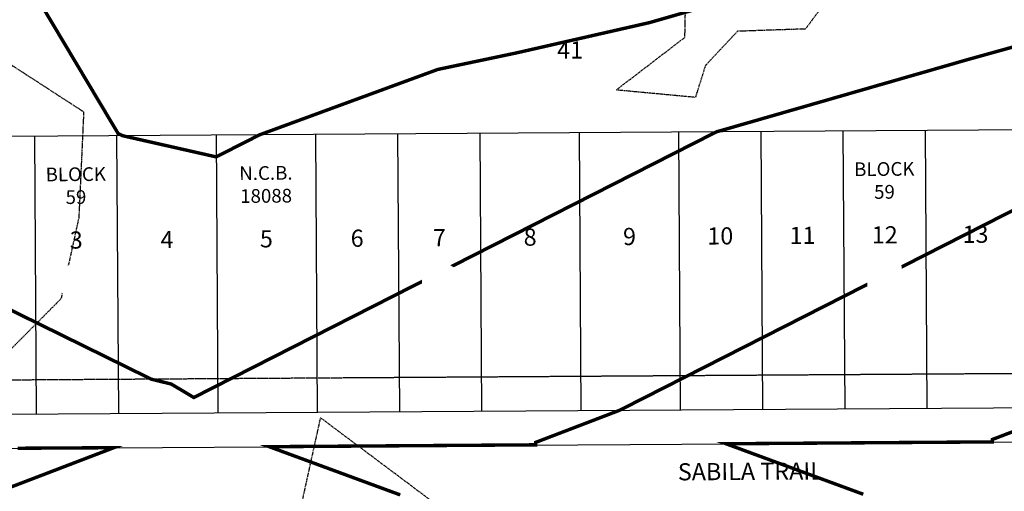
# Model space of a CAD drawing. Units: feet. Extents: x 2112694 to 2128535, y 13657610 to 13667878.
# Drawn here: x 2118146 to 2118433, y 13663200 to 13663338 of the extents above; entities that cross this region are included whole.
import ezdxf

# ---------------------------------------------------------------- set-up
doc = ezdxf.new("R2010")
doc.units = ezdxf.units.FT
doc.header["$MEASUREMENT"] = 0
doc.linetypes.add('DASHED2', pattern=[0.375, 0.25, -0.125])
doc.linetypes.add('HIDDEN2', pattern=[0.1875, 0.125, -0.0625])
for name, color, linetype in [('-wipeout', 255, 'Continuous'), ('CE-TOPO-MINR', 13, 'DASHED2'), ('CP-ESMT-ELEC', 2, 'HIDDEN2'), ('CP-ROAD-CURB', 2, 'Continuous'), ('CP-ROAD-RWAY', 3, 'Continuous'), ('CP-ROAD-RWAY-ANNO', 1, 'Continuous'), ('CP-SUBD-LOTS', 2, 'Continuous'), ('CP-SUBD-LOTS-ANNO', 2, 'Continuous'), ('CP-TOPO-MINR', 13, 'Continuous'), ('CP-TOPO-MINR DRAIN', 13, 'Continuous'), ('CP-TOPO-MINR STREETS', 13, 'Continuous')]:
    doc.layers.add(name, color=color, linetype=linetype)
doc.styles.get("Standard").update_dxf_attribs({"font": 'ariali.ttf'})

# ---------------------------------------------------------------- blocks, each defined once
blk = doc.blocks.new('MP11450101_1')
at = {"layer": 'CP-ESMT-ELEC', "flags": 128}
blk.add_lwpolyline([(2118616.686129518, 13663240.84459607), (2118615.444593155, 13663433.8667125, 0.4142135591868467), (2118610.412536833, 13663438.83444927), (2118534.107529142, 13663438.34364916, 0.06554346583926894), (2118517.298884067, 13663436.02066725), (2118453.236920239, 13663418.41291665, -0.06554346303616723), (2118418.326658897, 13663413.58826194), (2118064.579045776, 13663411.3129241, 0.4142135623935892), (2118049.675835468, 13663396.21675497), (2118050.634300062, 13663247.20390443, 0.4142135623784021), (2118065.730469194, 13663232.30069412), (2118611.718392748, 13663235.8125397, 0.4142135623601119)], format="xyb", close=True, dxfattribs=at)
at = {"layer": 'CP-ROAD-CURB', "flags": 128}
blk.add_lwpolyline([(2118030.634713801, 13663247.07526551, 0.4142135625786311), (2118065.859108466, 13663212.30110812), (2118611.847031972, 13663215.81295403, 0.4142135620985995), (2118636.685715805, 13663240.97323591), (2118635.444179492, 13663433.99535287, 0.4142135626403067), (2118610.283897587, 13663458.83403673), (2118533.978890104, 13663458.34323571, 0.0655434628636276), (2118511.998355244, 13663455.30549015), (2118447.936390453, 13663437.69773928, -0.06554346303120283), (2118418.198019682, 13663433.58784823), (2118064.450406562, 13663431.3125104, 0.4142135623769919), (2118029.676249173, 13663396.08811575)], format="xyb", close=True, dxfattribs=at)
at = {"layer": 'CP-ROAD-RWAY', "flags": 128}
blk.add_lwpolyline([(2118065.794788837, 13663222.30090101), (2118611.782712352, 13663225.81274692, 0.4142135624057378), (2118626.685922663, 13663240.90891605), (2118625.444386302, 13663433.93103211, 0.4142135590942436), (2118610.348217337, 13663448.83424242), (2118534.043209646, 13663448.3434423, 0.06554346583947185), (2118514.648619174, 13663445.66307857), (2118450.586655347, 13663428.05532797, -0.06554346303566236), (2118418.26233929, 13663423.58805509), (2118064.514726169, 13663421.31271725, 0.4142135623676395), (2118039.676042321, 13663396.15243536), (2118040.63450695, 13663247.13958486, 0.4142135623730598), (2118065.794788837, 13663222.30090101)], format="xyb", dxfattribs=at)
at = {"layer": 'CP-SUBD-LOTS'}
for p, q in [((2118149.93793632, 13663303.84379325), (2118150.458925146, 13663222.84546883)), ((2118173.937439873, 13663303.99816032), (2118174.458428699, 13663222.99983589)), ((2118202.936839998, 13663304.1846872), (2118203.457828824, 13663223.18636276)), ((2118231.936240127, 13663304.37121409), (2118232.457228954, 13663223.37288962)), ((2118255.935743679, 13663304.52558116), (2118256.456732505, 13663223.52725668)), ((2118279.935247232, 13663304.67994823), (2118280.456236058, 13663223.68162374)), ((2118308.934647357, 13663304.86647511), (2118309.455636184, 13663223.8681506)), ((2118337.934047492, 13663305.053002), (2118338.455036301, 13663224.05467746)), ((2118361.93355105, 13663305.20736907), (2118362.454539875, 13663224.20904452)), ((2118385.933054601, 13663305.36173614), (2118386.454043423, 13663224.36341158)), ((2118409.932558157, 13663305.51610322), (2118410.453546979, 13663224.51777864))]:
    blk.add_line(p, q, dxfattribs=at)
blk.add_lwpolyline([(2118544.929765651, 13663306.38441801), (2118096.939032639, 13663303.50289929), (2118097.460021466, 13663222.50457478)], dxfattribs=at)
at = {"layer": 'CP-ROAD-RWAY-ANNO', "insert": (2118358.90893616, 13663205.43585131), "char_height": 5, "attachment_point": 5, "rotation": 0.36852679436819297, "bg_fill": 3, "box_fill_scale": 1.1, "bg_fill_color": 256, "bg_fill_transparency": 0}
blk.add_mtext('SABILA TRAIL', dxfattribs=at)
at = {"layer": 'CP-SUBD-LOTS-ANNO', "attachment_point": 5, "bg_fill": 3, "box_fill_scale": 1.1, "bg_fill_color": 256, "bg_fill_transparency": 0}
for s, insert, char_height, rotation in [('41', (2118306.298140541, 13663328.35796949), 5, 0.3277777777777778), ('BLOCK\\P59', (2118162.034167512, 13663288.92128706), 4, 0.4995848320779438), ('N.C.B.\\P18088', (2118217.533019482, 13663289.27826092), 4, 0.4995848320779438), ('BLOCK\\P59', (2118398.029285795, 13663290.43922996), 4, 0.4995848320779438), ('10', (2118350.13319005, 13663274.13082673), 5, 0.3277777777777778), ('11', (2118374.132693606, 13663274.28519379), 5, 0.3277777777777778), ('12', (2118398.132197031, 13663274.43956085), 5, 0.3277777777777778), ('13', (2118424.631648875, 13663274.61000788), 5, 0.3277777777777778), ('3', (2118162.137078882, 13663272.9216181), 5, 0.3277777777777778), ('4', (2118188.636530721, 13663273.09206506), 5, 0.3277777777777778), ('5', (2118217.635930847, 13663273.27859193), 5, 0.3277777777777778), ('6', (2118244.135382689, 13663273.44903889), 5, 0.3277777777777778), ('7', (2118268.134886242, 13663273.60340595), 5, 0.3277777777777778), ('8', (2118294.634338083, 13663273.77385291), 5, 0.3277777777777778), ('9', (2118323.633738206, 13663273.96037977), 5, 0.3277777777777778)]:
    blk.add_mtext(s, dxfattribs=dict(at, insert=insert, char_height=char_height, rotation=rotation))

msp = doc.modelspace()

# ---------------------------------------------------------------- linework, layer by layer
at = {"layer": 'CE-TOPO-MINR', "color": 13, "linetype": 'DASHED2', "lineweight": -3, "flags": 128}
for points, elevation in [([(2118976.373358679, 13663167.30858755), (2118972.696339107, 13663169.48516326), (2118972.092480961, 13663169.582924), (2118962.512276224, 13663174.97456688), (2118961.932684803, 13663175.04457439), (2118951.292985542, 13663180.83030325), (2118950.782673112, 13663180.88428327), (2118939.942201347, 13663187.35966256), (2118939.491176744, 13663187.39862115), (2118938.719359547, 13663187.44658219), (2118929.390586611, 13663194.82699168), (2118928.640729154, 13663194.83372183), (2118919.601615603, 13663204.33032317), (2118918.68529083, 13663204.28888414), (2118912.867550264, 13663212.22872164), (2118912.130095031, 13663212.21444608), (2118889.505355572, 13663230.57304847), (2118865.770917003, 13663245.0463439), (2118865.096999308, 13663245.08334241), (2118853.670371322, 13663247.1522937), (2118853.007684482, 13663245.97800925), (2118833.140055118, 13663175.99307086), (2118830.96862946, 13663181.59080512), (2118830.54747036, 13663181.82434311), (2118825.915839844, 13663179.11544922), (2118825.52423192, 13663179.1276409), (2118816.6701226, 13663185.27329394), (2118778.416291632, 13663217.18080052), (2118771.988649555, 13663222.54209445), (2118733.303024518, 13663280.52481611), (2118724.40743787, 13663278.20053254), (2118637.017613546, 13663269.14334661), (2118585.157738589, 13663262.86078838), (2118563.924825118, 13663266.32046105), (2118547.655592592, 13663266.24703704), (2118524.886611111, 13663283.93972222), (2118520.822243697, 13663289.01529412), (2118466.952626784, 13663314.41007684), (2118436.672934156, 13663383.61808348), (2118437.132560587, 13663388.70693877), (2118431.785463927, 13663390.82996347), (2118415.797534483, 13663393.18939655), (2118408.397708979, 13663387.38569659), (2118402.873431111, 13663373.03613333), (2118375.018689655, 13663335.14536946), (2118355.15541958, 13663334.4679021), (2118345.779886363, 13663324.49045455), (2118342.855153846, 13663315.17230769), (2118319.747793103, 13663317.34034483), (2118339.800760563, 13663332.69929577), (2118339.971569061, 13663341.49088398), (2118322.739000001, 13663377.08205128), (2118319.57804762, 13663381.49380952), (2118274.538233083, 13663410.03556391), (2118272.88136, 13663463.15928), (2118260.077565807, 13663483.89309362), (2118235.04053638, 13663486.55408436), (2118230.712146965, 13663490.24769968), (2118147.431181087, 13663496.08211267), (2118126.410639494, 13663501.6537948), (2118045.844735576, 13663502.94804945), (2118035.154459552, 13663508.96722892), (2118020.051513995, 13663509.46639949), (2118005.626724999, 13663492.34713889), (2118027.145714559, 13663474.25030651), (2118024.144565714, 13663462.48834286), (2118023.689699891, 13663454.30951246), (2118021.805954256, 13663422.22533874), (2118011.14158169, 13663421.08626761), (2118011.050299714, 13663422.87848355), (2117993.768554681, 13663423.86785208), (2117991.957101089, 13663423.9640591), (2117991.38489847, 13663422.69954103), (2117986.5225, 13663424.25593458), (2117986.425633452, 13663443.66953736), (2117986.829812431, 13663451.2163041), (2117986.706947619, 13663451.46461905), (2117987.00780094, 13663456.06001567), (2117987.895345361, 13663464.64450172), (2117989.253526946, 13663464.59136228), (2117990.428388633, 13663478.31084485), (2117990.191700986, 13663479.68552026), (2118005.46440606, 13663492.32387879), (2118005.528297467, 13663492.40468355), (2118001.135160378, 13663518.72339622), (2117995.639668639, 13663519.10236686), (2117993.14308946, 13663516.83956599), (2117989.310259714, 13663495.99349693), (2117965.579213333, 13663528.36106667), (2117946.158850746, 13663537.88910448), (2117899.41778, 13663546.8112), (2117898.428071575, 13663547.02413088), (2117897.897797814, 13663547.21579235), (2117885.677945455, 13663548.55472727), (2117849.486663626, 13663552.12286203), (2117849.30765703, 13663552.30883048), (2117848.602621308, 13663552.05208861), (2117847.939486653, 13663551.60731006), (2117843.547825, 13663538.36173182), (2117841.80794687, 13663481.65411362), (2117841.609313838, 13663483.49261944), (2117837.87662716, 13663466.74859259), (2117815.822237226, 13663424.03445255), (2117815.278526394, 13663423.49684015), (2117815.275341858, 13663423.03575678), (2117815.268449827, 13663421.9483564), (2117814.944967203, 13663386.81294016), (2117814.779396839, 13663371.06913477), (2117807.736599485, 13663372.09128645), (2117802.08672954, 13663375.90882307), (2117801.792889984, 13663390.85057083), (2117801.190584041, 13663420.49775891), (2117801.104277946, 13663424.17120846), (2117801.064846154, 13663426.11355385), (2117800.801739131, 13663427.35304348), (2117800.3712, 13663427.6592), (2117792.187202532, 13663446.4578481), (2117785.357341463, 13663465.97634146), (2117773.156631769, 13663509.53036101), (2117769.200403782, 13663523.20051168), (2117762.954887434, 13663538.34204188), (2117749.841803695, 13663562.69441108), (2117735.179039436, 13663564.0818169), (2117697.389915094, 13663553.63193396), (2117697.138991334, 13663553.56426343), (2117649.8079968, 13663545.633568), (2117645.894587356, 13663546.26449425), (2117640.142947368, 13663543.04298246), (2117637.145840741, 13663548.98214815), (2117609.210482758, 13663558.91172414), (2117601.373358679, 13663558.72547372)], 622), ([(2117601.373358679, 13663455.38040852), (2117620.539071428, 13663450.38289916), (2117639.877324943, 13663444.87647597), (2117647.747532872, 13663444.68871972), (2117665.114852332, 13663452.95417098), (2117669.37016279, 13663479.4462093), (2117698.201211852, 13663472.52133333), (2117724.636793499, 13663475.16539197), (2117751.292490909, 13663483.25636363), (2117763.877651736, 13663441.22036954), (2117772.762179751, 13663434.16873874), (2117772.565028777, 13663430.19810551), (2117774.472525885, 13663395.86651226), (2117775.519965964, 13663393.16089141), (2117780.033297709, 13663383.86330789), (2117797.140986928, 13663353.52568627), (2117797.234244769, 13663353.35165272), (2117801.488440956, 13663344.27917788), (2117801.693253243, 13663334.1977426), (2117802.145453416, 13663311.20335404), (2117801.67692459, 13663298.05409836), (2117801.426764045, 13663290.75838611), (2117805.321081312, 13663282.47694722), (2117813.18147066, 13663275.42486553), (2117814.172015252, 13663292.4181366), (2117815.434242537, 13663312.7398694), (2117815.553137514, 13663324.04539125), (2117815.604750861, 13663329.65143104), (2117840.344230769, 13663386.95584801), (2117842.545461539, 13663391.42815384), (2117842.561026735, 13663393.96767027), (2117842.551885698, 13663394.02578695), (2117842.57821592, 13663394.20990049), (2117842.621302251, 13663395.89855305), (2117842.907200669, 13663405.44404682), (2117846.072825, 13663508.62082273), (2117847.071276509, 13663511.63222675), (2117857.526213115, 13663510.48667447), (2117890.168425743, 13663498.68851485), (2117894.159836713, 13663496.5024333), (2117896.0899375, 13663494.94796875), (2117908.014567568, 13663493.0654054), (2117935.542951157, 13663485.74290488), (2117937.645353458, 13663482.00961581), (2117937.590120805, 13663480.47459731), (2117959.353067257, 13663453.99354867), (2117959.493065177, 13663450.2664432), (2117967.078202212, 13663437.19451817), (2117972.968415254, 13663416.47413136), (2117989.8602, 13663414.35236363), (2117996.945727273, 13663415.00545454), (2117998.667617608, 13663411.9981866), (2118021.672400881, 13663421.60220264), (2118022.215363636, 13663421.16971591), (2118082.876128571, 13663382.26128571), (2118111.963566814, 13663361.32197593), (2118134.59093586, 13663330.23309038), (2118164.305450184, 13663310.97937269), (2118162.891860971, 13663280.09840871), (2118157.689290119, 13663256.43706377), (2118134.45797191, 13663233.08792135), (2118110.477501558, 13663204.05482866), (2118101.946755153, 13663179.85902721), (2118095.111404255, 13663123.20212766), (2118134.323833333, 13663121.11826923), (2118152.47355041, 13663101.01503361), (2118151.895058321, 13663083.31694168), (2118155.283090582, 13663083.11971806), (2118100.923934744, 13663081.70883598), (2118137.136980447, 13663072.0860987), (2118133.908861307, 13663067.17410336), (2118132.055840268, 13663066.96355704), (2118131.374188992, 13663066.2256439), (2118124.663365957, 13663058.96092553), (2118157.076149364, 13663059.52168363), (2118160.742976073, 13663059.63230546), (2118165.112816592, 13663059.19982411), (2118169.753004267, 13663058.09156749), (2118174.327411808, 13663056.42038096), (2118180.895791869, 13663053.30573696), (2118187.740077958, 13663049.7402673), (2118193.486854615, 13663047.12351421), (2118201.021924996, 13663045.19421007), (2118208.868848905, 13663044.34796229), (2118213.820334229, 13663043.67107522), (2118220.418732265, 13663042.34472497), (2118227.224476758, 13663040.59979054), (2118231.533201174, 13663037.98678224), (2118237.15693712, 13663036.28482397), (2118243.836892114, 13663034.71763654), (2118248.41745214, 13663031.79199515), (2118255.589148441, 13663030.85150131), (2118257.385682451, 13663030.07841349), (2118258.986156217, 13663029.58342009), (2118266.162024441, 13663029.17112648), (2118267.810779511, 13663028.83506513), (2118270.150147958, 13663028.62535699), (2118277.846416705, 13663029.06957481), (2118280.546647529, 13663029.12108465), (2118286.950712224, 13663029.39606799), (2118291.812741976, 13663030.04456365), (2118297.216092206, 13663029.91559718), (2118300.514629595, 13663030.79772149), (2118302.276530207, 13663031.54806281), (2118308.447512041, 13663030.75231614), (2118309.924861144, 13663031.56429315), (2118311.228456283, 13663032.46740297), (2118314.563082852, 13663031.53271354), (2118315.977622243, 13663032.79536494), (2118317.812537501, 13663032.02809609), (2118318.503591143, 13663032.80470595), (2118321.039387451, 13663031.41963153), (2118321.650461424, 13663032.25274078), (2118324.178820841, 13663030.44902416), (2118325.091469513, 13663032.04641614), (2118349.600279617, 13663034.70474422), (2118371.630950024, 13663039.84589435), (2118367.562748818, 13663042.51251839), (2118369.411728781, 13663046.03028962), (2118372.582983254, 13663052.14317904), (2118374.113167812, 13663054.95722904), (2118377.643630751, 13663060.74213827), (2118381.252080819, 13663065.92202092), (2118380.86421136, 13663068.5168428), (2118391.036906989, 13663075.58770472), (2118393.247203144, 13663077.12404272), (2118403.636866667, 13663082.66644444), (2118397.182531824, 13663082.80443827), (2118381.82520707, 13663082.84675685), (2118361.878593932, 13663084.37613185), (2118353.59145641, 13663085.00425641), (2118314.08941812, 13663085.76901744), (2118296.083432447, 13663087.26246337), (2118296.802368866, 13663089.09239143), (2118278.682175463, 13663095.72499657), (2118287.115378436, 13663095.91750528), (2118356.461728883, 13663097.5061305), (2118364.400131737, 13663123.66), (2118430.66572093, 13663181.80083721), (2118432.850830487, 13663183.90586585), (2118475.124151515, 13663183.98818182), (2118530.7793177, 13663186.32229955), (2118533.32348048, 13663184.63662663), (2118536.756138075, 13663184.44106694), (2118632.086262295, 13663189.74901639), (2118633.929630736, 13663190.01187834), (2118722.512122302, 13663192.02165467), (2118734.679556918, 13663195.20082312), (2118739.008498973, 13663188.71252567), (2118739.727755547, 13663188.11259402), (2118744.008379616, 13663184.54212703), (2118791.696301746, 13663151.44185536), (2118793.805488281, 13663151.37619141), (2118818.751287726, 13663165.96619885), (2118821.019635865, 13663164.70837145), (2118832.714858268, 13663134.55917116), (2118840.29650083, 13663161.26597034), (2118847.226322529, 13663173.54564955), (2118852.621794606, 13663172.56872365), (2118859.669059132, 13663172.18182427), (2118870.876083699, 13663165.34776426), (2118881.559125988, 13663156.67912407), (2118889.27081267, 13663156.82840592), (2118892.017857276, 13663153.07934088), (2118901.600011185, 13663153.51267546), (2118905.868136902, 13663149.02853128), (2118913.709515607, 13663148.95815296), (2118918.11441388, 13663145.47324093), (2118926.185429082, 13663144.97170468), (2118930.9018651, 13663144.56430851), (2118936.020563528, 13663141.50673736), (2118941.356981784, 13663140.94225967), (2118946.380878626, 13663138.21033049), (2118952.441758309, 13663137.4782508), (2118956.965378682, 13663134.93240275), (2118963.280019365, 13663133.91010319), (2118968.895325465, 13663130.58617774), (2118974.149756613, 13663129.18169485), (2118976.373358679, 13663127.7653824)], 621)]:
    msp.add_lwpolyline(points, dxfattribs=dict(at, elevation=elevation))
at = {"layer": 'CE-TOPO-MINR', "color": 13, "linetype": 'DASHED2', "lineweight": -3, "elevation": 622, "flags": 128}
msp.add_lwpolyline([(2118225.768477225, 13663187.06074983), (2118219.148853146, 13663180.40755245), (2118225.315970127, 13663173.57664675), (2118222.366608819, 13663083.34539118), (2118239.640019196, 13663082.33987402), (2118223.481253968, 13663081.92047619), (2118234.245918994, 13663079.06002793), (2118226.565221731, 13663067.37286661), (2118225.916242952, 13663067.29912752), (2118224.255207659, 13663065.50099433), (2118223.327195744, 13663064.49638652), (2118227.809425275, 13663064.57393144), (2118228.316495549, 13663064.58922887), (2118228.92078269, 13663064.52942282), (2118229.562455019, 13663064.3761666), (2118230.195030887, 13663064.14506514), (2118231.103344952, 13663063.71435393), (2118232.04981292, 13663063.2212999), (2118232.844510855, 13663062.85943996), (2118233.88650452, 13663062.59264448), (2118234.971623118, 13663062.47562038), (2118235.656343509, 13663062.38201647), (2118236.568808636, 13663062.19860099), (2118237.509946846, 13663061.95730124), (2118246.635041053, 13663056.42342516), (2118247.172829176, 13663056.26066984), (2118247.811621696, 13663056.11080242), (2118257.512414257, 13663049.91482635), (2118258.198231146, 13663049.82488856), (2118262.002963245, 13663048.18762925), (2118265.392475426, 13663047.13932331), (2118266.078691269, 13663047.09989639), (2118269.570454465, 13663046.38817961), (2118274.524811117, 13663045.94405594), (2118275.26079196, 13663045.98653571), (2118280.979389454, 13663046.09562418), (2118281.591799063, 13663046.12192036), (2118291.888693281, 13663047.49531615), (2118292.405406299, 13663047.48298331), (2118299.391108218, 13663049.35116208), (2118303.122493081, 13663050.94024844), (2118303.71261338, 13663050.86415256), (2118306.841369931, 13663052.5837721), (2118309.602147206, 13663054.49639436), (2118309.921031766, 13663054.40701163), (2118312.916768777, 13663057.08107753), (2118313.092238544, 13663057.00770493), (2118314.555764398, 13663058.65242331), (2118314.798258204, 13663058.51997104), (2118316.092401676, 13663060.28434483), (2118316.334184305, 13663060.11185853), (2118318.267008109, 13663063.49484405), (2118320.610743147, 13663063.74905536), (2118322.71749798, 13663064.24069463), (2118317.81415155, 13663067.45473957), (2118314.502285206, 13663063.37593868), (2118313.312713053, 13663062.55182216), (2118311.964584864, 13663061.81086723), (2118313.055756935, 13663067.84313078), (2118333.386773309, 13663081.97486289), (2118333.137580046, 13663082.18665893), (2118306.981772727, 13663082.25873376), (2118301.052456242, 13663082.71335472), (2118275.144158089, 13663084.6770772), (2118261.074815287, 13663086.42859873), (2118253.589428572, 13663086.11171428), (2118259.433265307, 13663087.24959184), (2118264.852628982, 13663088.8187667), (2118263.359676767, 13663091.19986014), (2118258.796703296, 13663094.57714286), (2118256.024175824, 13663093.60406593), (2118255.434989362, 13663095.94808511), (2118253.178396694, 13663115.69727273), (2118259.586265758, 13663098.01030664), (2118274.338765292, 13663097.71249335), (2118303.749538695, 13663098.3862519), (2118326.062185647, 13663171.8975195), (2118287.186714286, 13663181.46885714), (2118233.397201716, 13663221.75626609), (2118225.768477225, 13663187.06074983)], close=True, dxfattribs=at)
at = {"layer": 'CP-TOPO-MINR', "const_width": 1, "flags": 128}
for points, elevation in [([(2118152.731483209, 13663340.87846001), (2118162.814706153, 13663323.98667884), (2118173.928628826, 13663305.36801724), (2118174.355739257, 13663304.65249808), (2118175.666514494, 13663304.0092819), (2118202.977711794, 13663297.83033407), (2118206.614943762, 13663299.67828818), (2118215.645546261, 13663304.2664308), (2118236.836581328, 13663312.03672441), (2118255.842605426, 13663319.00582181), (2118267.66491615, 13663323.34080711), (2118290.465725627, 13663328.13062624), (2118329.48162444, 13663337.00771968), (2118333.254540004, 13663338.09287756), (2118347.32012838, 13663342.13007257)], 624), ([(2118127.840167638, 13663260.62465423), (2118145.456204669, 13663251.95781663), (2118147.068310209, 13663251.16468382), (2118148.852530083, 13663250.28687323), (2118150.286958702, 13663249.58115504), (2118150.837981962, 13663249.31005938), (2118153.060744146, 13663248.21649226), (2118155.566067528, 13663246.98390908), (2118166.872195777, 13663241.42145611), (2118169.597210517, 13663240.08078794), (2118172.616297501, 13663238.59544043), (2118174.363645785, 13663237.73577034), (2118175.97977434, 13663236.94065807), (2118179.750132537, 13663235.0856959), (2118184.005956209, 13663232.99189168), (2118189.869889528, 13663231.55767341), (2118193.393949251, 13663229.46027403), (2118196.459732864, 13663227.63562487), (2118197.502310154, 13663228.16532301), (2118202.014009075, 13663230.45756412), (2118203.406509182, 13663231.16504642), (2118206.042302012, 13663232.50420303), (2118209.660930259, 13663234.34270524), (2118212.929362345, 13663236.00328467), (2118222.85030288, 13663241.04377786), (2118226.276245067, 13663242.78438282), (2118229.295940052, 13663244.31858736), (2118231.977602411, 13663245.68104899), (2118232.31264588, 13663245.85127337), (2118234.374983982, 13663246.8990772), (2118236.531013876, 13663247.99448282), (2118238.480391838, 13663248.98489561), (2118253.711263783, 13663256.72318475), (2118255.088015132, 13663257.42266538), (2118256.234965901, 13663258.00539221), (2118256.31235543, 13663258.04471113), (2118257.408265909, 13663258.60150605), (2118258.394947396, 13663259.10280543), (2118277.207305801, 13663268.66072631), (2118279.419805192, 13663269.78482216), (2118280.157285924, 13663270.15951109), (2118299.916785388, 13663280.1986421), (2118309.063422618, 13663284.84573803), (2118320.523293234, 13663290.66810933), (2118337.969559318, 13663299.53196497), (2118340.721146514, 13663300.92995303), (2118348.976121517, 13663305.12402566), (2118361.910169751, 13663308.84246878), (2118380.188923953, 13663314.09747528), (2118385.866337249, 13663315.73430895), (2118400.454675426, 13663319.93017492), (2118409.822564064, 13663322.61692741), (2118422.590069195, 13663326.28749059), (2118438.770639734, 13663330.78288745)], 623), ([(2118320.831039303, 13663223.94131928), (2118321.670580524, 13663224.36786169), (2118322.002589373, 13663224.53654412), (2118327.653912953, 13663227.40778984), (2118332.627062495, 13663229.93447832), (2118337.037202078, 13663232.17512058), (2118338.398356691, 13663232.86667733), (2118340.974817249, 13663234.17568922), (2118344.51198937, 13663235.97280634), (2118347.706848325, 13663237.59600576), (2118355.83753661, 13663241.72693254), (2118359.080711858, 13663243.37467981), (2118361.960837512, 13663244.83797391), (2118362.320676735, 13663245.02079621), (2118364.535643448, 13663246.14614543), (2118366.851235856, 13663247.32261935), (2118368.944882527, 13663248.38633017), (2118383.31947697, 13663255.68957377), (2118384.914340235, 13663256.49986967), (2118386.242996752, 13663257.17491505), (2118386.332646722, 13663257.22046306), (2118387.602176886, 13663257.86546826), (2118388.745173448, 13663258.44618602), (2118410.09861151, 13663269.29514322), (2118410.125616396, 13663269.30886349), (2118410.149493235, 13663269.3209945), (2118410.165316778, 13663269.32903391), (2118410.170755768, 13663269.33179727), (2118410.189811075, 13663269.34147863), (2118410.206985889, 13663269.35020456), (2118410.222545489, 13663269.35810987), (2118410.537880899, 13663269.51832109), (2118430.878796603, 13663279.85284993), (2118439.071453478, 13663284.01526081)], 622)]:
    msp.add_lwpolyline(points, dxfattribs=dict(at, elevation=elevation))
at = {"layer": 'CP-TOPO-MINR STREETS', "const_width": 1, "flags": 128}
for points, elevation in [([(2118320.831039315, 13663223.94131928), (2118317.545319095, 13663222.68500987), (2118316.7985645, 13663222.39948501), (2118313.481155902, 13663221.13105941), (2118311.810727854, 13663220.49236399), (2118309.416992709, 13663219.57710895), (2118306.822891208, 13663218.58524296), (2118305.352829516, 13663218.02315849), (2118301.835054562, 13663216.67812194), (2118301.288666323, 13663216.46920802), (2118298.884558073, 13663215.54998678), (2118296.847217916, 13663214.77100092), (2118296.224378529, 13663214.53285557), (2118296.22494744, 13663214.44440665), (2118296.228934501, 13663213.82453689), (2118292.117692466, 13663213.79589044), (2118291.853398336, 13663213.79404884), (2118287.41981927, 13663213.76315636), (2118286.853518991, 13663213.75921047), (2118282.721946068, 13663213.73042232), (2118281.853639646, 13663213.7243721), (2118280.866023968, 13663213.7174907), (2118276.8537603, 13663213.68953392), (2118273.326199626, 13663213.66495446), (2118271.853880956, 13663213.65469536), (2118268.62832646, 13663213.6322202), (2118266.854001611, 13663213.61985699), (2118263.930453257, 13663213.59948616), (2118261.854122267, 13663213.58501861), (2118259.492493943, 13663213.56856352), (2118256.854242919, 13663213.55018062), (2118254.534706785, 13663213.53401848), (2118251.854363575, 13663213.5153423), (2118249.836833575, 13663213.50128449), (2118246.854484232, 13663213.4805035), (2118245.138960447, 13663213.46855), (2118241.854604887, 13663213.44566513), (2118240.441087244, 13663213.43581596), (2118236.854725542, 13663213.41082676), (2118232.775581412, 13663213.38240454), (2118231.854846193, 13663213.37598901), (2118231.045340734, 13663213.37034851), (2118226.854966849, 13663213.34115068), (2118226.347467524, 13663213.33761451), (2118221.855087508, 13663213.30631164), (2118221.649594434, 13663213.3048798), (2118218.453035583, 13663213.28260668), (2118221.863305129, 13663212.02871521), (2118222.350486492, 13663211.84958786), (2118226.87526163, 13663210.1859138), (2118228.078436997, 13663209.74352902), (2118231.887218131, 13663208.34311239), (2118234.849603627, 13663207.2538994), (2118236.899174633, 13663206.50031099), (2118239.534337354, 13663205.5314116), (2118241.911131134, 13663204.65750958), (2118243.759748518, 13663203.977808), (2118246.923087635, 13663202.81470817), (2118250.990237929, 13663201.3192941), (2118251.935044137, 13663200.97190676), (2118256.718188229, 13663199.21323534)], 622), ([(2118435.973962683, 13663217.84478637), (2118432.215133366, 13663216.40758164), (2118431.840405427, 13663216.26430278), (2118429.554953821, 13663215.39045043), (2118429.557041391, 13663215.06589528), (2118429.559509794, 13663214.68213175), (2118427.014225503, 13663214.66439661), (2118426.850600081, 13663214.66325649), (2118426.664491779, 13663214.66195974), (2118421.850720735, 13663214.62841819), (2118417.618479079, 13663214.59892864), (2118416.85084139, 13663214.59357987), (2118412.920605869, 13663214.56619465), (2118411.850962046, 13663214.55874138), (2118408.222732693, 13663214.53346045), (2118406.851082701, 13663214.523903), (2118403.52485949, 13663214.50072641), (2118401.851203356, 13663214.48906463), (2118399.947579248, 13663214.47580077), (2118396.851324009, 13663214.45422658), (2118394.129113028, 13663214.43525867), (2118391.851444664, 13663214.41938826), (2118389.431239818, 13663214.40252467), (2118386.851565321, 13663214.38454952), (2118384.73336668, 13663214.36979024), (2118381.851685977, 13663214.34971115), (2118380.035493477, 13663214.3370562), (2118376.851806632, 13663214.31487278), (2118373.230666717, 13663214.28964179), (2118371.851927284, 13663214.28003496), (2118370.639746977, 13663214.27158869), (2118366.852047942, 13663214.24519603), (2118365.941873869, 13663214.23885408), (2118361.852168597, 13663214.21035766), (2118361.244000666, 13663214.20612004), (2118356.852289252, 13663214.17551929), (2118351.857136691, 13663214.14071461), (2118351.852409903, 13663214.14068167), (2118351.848254136, 13663214.14065271), (2118351.783608872, 13663214.14020228), (2118351.852576091, 13663214.11484434), (2118356.299985735, 13663212.47961611), (2118356.864532592, 13663212.27204293), (2118360.755058181, 13663210.84157041), (2118361.876489094, 13663210.42924152), (2118363.318328839, 13663209.89910438), (2118366.888445594, 13663208.58644011), (2118369.046279126, 13663207.79304562), (2118371.900402096, 13663206.74363871), (2118374.120275517, 13663205.92743332), (2118376.912358597, 13663204.9008373), (2118380.5021797, 13663203.58092812), (2118381.924315099, 13663203.05803589), (2118383.030420409, 13663202.65134193), (2118386.9362716, 13663201.21523448), (2118391.879262886, 13663199.39779028)], 621), ([(2118143.179052014, 13663201.54809523), (2118146.919965863, 13663202.9784499), (2118149.829565522, 13663204.09094798), (2118151.907802508, 13663204.88557092), (2118154.263198097, 13663205.78616667), (2118156.895639155, 13663206.79269195), (2118158.696830812, 13663207.48138541), (2118161.8834758, 13663208.69981297), (2118165.980590967, 13663210.26636276), (2118166.871312446, 13663210.60693399), (2118167.564095819, 13663210.87182273), (2118171.859149092, 13663212.51405501), (2118173.106362802, 13663212.9909326), (2118171.856129186, 13663212.98356078), (2118171.770235272, 13663212.98305432), (2118166.856215384, 13663212.95407954), (2118162.535835598, 13663212.92860572), (2118161.856301578, 13663212.92459894), (2118161.083396471, 13663212.92004161), (2118156.856387776, 13663212.89511765), (2118155.739977141, 13663212.88853489), (2118151.856473977, 13663212.86563581), (2118150.396557911, 13663212.85702763), (2118146.856560175, 13663212.83615457), (2118145.05313857, 13663212.82552096)], 622)]:
    msp.add_lwpolyline(points, dxfattribs=dict(at, elevation=elevation))

# ---------------------------------------------------------------- next in the draw order: wipeouts: each hides what was drawn before it
msp.add_wipeout([(2118374.703735404, 13663257.798035357), (2118379.678382091, 13663260.728261225), (2118379.6280553946, 13663266.501544565), (2118374.603082009, 13663269.344602037), (2118369.6284353216, 13663266.41437617), (2118369.678762018, 13663260.64109283)]).translate(0, 0, 493.152975629564).dxf.layer = '-wipeout'
for points in [[(2118398.1117782574, 13663257.352749398), (2118403.0864249445, 13663260.282975266), (2118403.036098248, 13663266.056258606), (2118398.0111248624, 13663268.899316078), (2118393.036478175, 13663265.96909021), (2118393.0868048714, 13663260.19580687)], [(2118424.611230099, 13663257.523196358), (2118429.585876786, 13663260.453422226), (2118429.5355500896, 13663266.226705566), (2118424.510576704, 13663269.069763038), (2118419.5359300165, 13663266.13953717), (2118419.586256713, 13663260.36625383)], [(2118162.116659974, 13663255.834806668), (2118167.0913066613, 13663258.765032535), (2118167.0409799647, 13663264.538315875), (2118162.016006579, 13663267.381373348), (2118157.0413598916, 13663264.45114748), (2118157.0916865882, 13663258.67786414)], [(2118188.6161118154, 13663256.005253628), (2118193.5907585025, 13663258.935479496), (2118193.540431806, 13663264.708762836), (2118188.5154584204, 13663267.551820308), (2118183.540811733, 13663264.62159444), (2118183.5911384295, 13663258.8483111)], [(2118217.615511942, 13663256.191780487), (2118222.590158629, 13663259.122006355), (2118222.5398319326, 13663264.895289695), (2118217.514858547, 13663267.738347167), (2118212.5402118596, 13663264.8081213), (2118212.590538556, 13663259.03483796)], [(2118244.1149637834, 13663256.362227447), (2118249.0896104705, 13663259.292453315), (2118249.039283774, 13663265.065736655), (2118244.0143103884, 13663267.908794127), (2118239.039663701, 13663264.97856826), (2118239.0899903974, 13663259.20528492)], [(2118268.1144673345, 13663256.516594507), (2118273.0891140215, 13663259.446820375), (2118273.038787325, 13663265.220103715), (2118268.0138139394, 13663268.063161187), (2118263.039167252, 13663265.13293532), (2118263.0894939485, 13663259.359651979)], [(2118294.6139191743, 13663256.687041467), (2118299.5885658613, 13663259.617267335), (2118299.5382391647, 13663265.390550675), (2118294.5132657792, 13663268.233608147), (2118289.5386190917, 13663265.30338228), (2118289.5889457883, 13663259.53009894)], [(2118323.6133193015, 13663256.873568328), (2118328.5879659886, 13663259.803794196), (2118328.537639292, 13663265.577077536), (2118323.5126659065, 13663268.420135008), (2118318.538019219, 13663265.48990914), (2118318.5883459155, 13663259.7166258)], [(2118350.1127711483, 13663257.044015288), (2118355.0874178354, 13663259.974241156), (2118355.037091139, 13663265.747524496), (2118350.0121177533, 13663268.590581968), (2118345.0374710658, 13663265.6603561), (2118345.0877977624, 13663259.88707276)]]:
    msp.add_wipeout(points).dxf.layer = '-wipeout'

# ---------------------------------------------------------------- next in the draw order: block references
at = {"layer": 'CP-TOPO-MINR DRAIN'}
msp.add_blockref('MP11450101_1', (0, 0), dxfattribs=at)

doc.saveas('drawing.dxf')
